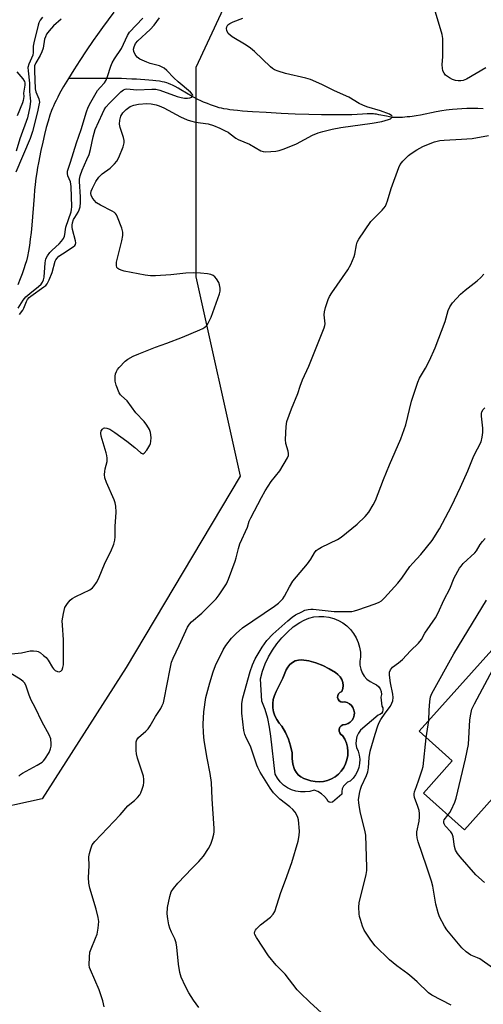
# Model space of a CAD drawing. Units: inches. Extents: x 1249762 to 1255762, y 485456 to 489456.
# Drawn here: x 1251830 to 1251988, y 487485 to 487819 of the extents above; entities that cross this region are included whole.
import ezdxf

# ---------------------------------------------------------------- set-up
doc = ezdxf.new("R2010")
doc.units = ezdxf.units.IN
doc.header["$MEASUREMENT"] = 0
for name, color, linetype in [('BLDG-Footprint', 5, 'Continuous'), ('CULTRL-Pad', 6, 'Continuous'), ('CULTRL-Swimming Pool in Ground', 4, 'Continuous'), ('HYDRO-Single Line Stream', 4, 'Continuous'), ('NTRL-Trees', 3, 'Continuous'), ('Undefined', 1, 'Continuous')]:
    doc.layers.add(name, color=color, linetype=linetype)

msp = doc.modelspace()

# ---------------------------------------------------------------- linework, layer by layer
at = {"layer": 'BLDG-Footprint', "elevation": 299.76}
msp.add_lwpolyline([(1252016.12, 487628.8), (1252025.02, 487620.82), (1252028.11, 487624.28), (1252033.02, 487619.89), (1252048.73, 487605.8), (1252051.69, 487603.15), (1252035.3, 487584.86), (1252040.38, 487580.3), (1252005.68, 487541.58), (1251991.08, 487554.66), (1251981.5, 487543.97), (1251967.55, 487556.47), (1251977.32, 487567.38), (1251966.06, 487577.47), (1251997.71, 487612.78), (1252008.12, 487603.45), (1252013.89, 487609.9), (1252005.73, 487617.21)], close=True, dxfattribs=at)
at = {"layer": 'CULTRL-Pad'}
for points in [[(1251946.22, 487602.66, 0), (1251945.97, 487601.32, 0), (1251945.98, 487599.95, 0), (1251946.23, 487598.61, 0), (1251946.73, 487597.34, 0), (1251947.45, 487596.18, 0), (1251948.37, 487595.17, 0), (1251949.46, 487594.35, 0), (1251950.68, 487593.74, 0), (1251951.56, 487593.32, 0), (1251952.3, 487592.69, 0), (1251952.85, 487591.9, 0), (1251953.19, 487590.99, 0), (1251953.28, 487590.02, 0), (1251953.13, 487589.06, 0), (1251953.47, 487586.05, 0), (1251953.74, 487585.44, 0), (1251953.8, 487584.78, 0), (1251953.64, 487584.13, 0), (1251953.28, 487583.57, 0), (1251952.76, 487583.15, 0), (1251952.13, 487582.93, 0), (1251946.11, 487577.91, 0), (1251945.44, 487576.86, 0), (1251944.96, 487575.71, 0), (1251944.68, 487574.49, 0), (1251944.62, 487573.24, 0), (1251944.77, 487572, 0), (1251945.34, 487570.73, 0), (1251945.72, 487569.38, 0), (1251945.89, 487567.98, 0), (1251945.84, 487566.58, 0), (1251945.59, 487565.2, 0), (1251945.13, 487563.88, 0), (1251944.48, 487562.64, 0), (1251943.65, 487561.51, 0), (1251942.65, 487560.52, 0), (1251941.78, 487560.13, 0), (1251941.01, 487559.55, 0), (1251940.4, 487558.81, 0), (1251939.97, 487557.96, 0), (1251939.76, 487557.02, 0), (1251939.76, 487556.06, 0), (1251936.63, 487553.39, 0), (1251936.07, 487553.21, 0), (1251935.49, 487553.33, 0), (1251935.05, 487553.72, 0), (1251934.85, 487554.28, 0), (1251933.94, 487555.34, 0), (1251932.88, 487556.25, 0), (1251931.68, 487556.98, 0), (1251930.39, 487557.51, 0), (1251928.88, 487557.06, 0), (1251927.33, 487556.84, 0), (1251925.76, 487556.85, 0), (1251924.2, 487557.1, 0), (1251922.71, 487557.58, 0), (1251921.3, 487558.28, 0), (1251920, 487559.17, 0), (1251918.86, 487560.25, 0), (1251917.9, 487561.49, 0), (1251917.12, 487562.86, 0), (1251915.67, 487575.79, 0), (1251915.25, 487578.85, 0), (1251914.61, 487581.87, 0), (1251913.74, 487584.83, 0), (1251912.66, 487587.72, 0), (1251912.11, 487595.3, 0), (1251912.82, 487597.87, 0), (1251913.74, 487600.36, 0), (1251914.87, 487602.77, 0), (1251916.21, 487605.08, 0), (1251917.73, 487607.26, 0), (1251919.43, 487609.3, 0), (1251921.3, 487611.2, 0), (1251923.32, 487612.93, 0), (1251925.48, 487614.48, 0), (1251926.99, 487615.3, 0), (1251928.6, 487615.92, 0), (1251930.26, 487616.33, 0), (1251931.97, 487616.53, 0), (1251933.68, 487616.51, 0), (1251935.38, 487616.27, 0), (1251937.04, 487615.82, 0), (1251938.63, 487615.17, 0), (1251940.12, 487614.32, 0), (1251941.49, 487613.29, 0), (1251942.72, 487612.09, 0), (1251943.79, 487610.75, 0), (1251944.68, 487609.28, 0), (1251945.38, 487607.71, 0), (1251945.87, 487606.07, 0), (1251946.15, 487604.38, 0)], [(1251939.48, 487587.52, 0), (1251938.92, 487587.87, 0), (1251938.53, 487588.39, 0), (1251938.35, 487589.01, 0), (1251938.4, 487589.66, 0), (1251938.68, 487590.25, 0), (1251939.15, 487590.7, 0), (1251939.76, 487590.96, 0), (1251940.1, 487591.97, 0), (1251940.22, 487593.03, 0), (1251940.11, 487594.09, 0), (1251939.78, 487595.11, 0), (1251939.24, 487596.03, 0), (1251938.51, 487596.81, 0), (1251937.64, 487597.42, 0), (1251935.55, 487598.76, 0), (1251933.33, 487599.88, 0), (1251931.01, 487600.76, 0), (1251928.61, 487601.39, 0), (1251926.15, 487601.77, 0), (1251925.05, 487601.69, 0), (1251923.98, 487601.38, 0), (1251922.99, 487600.86, 0), (1251922.13, 487600.16, 0), (1251921.43, 487599.3, 0), (1251920.91, 487598.32, 0), (1251919.8, 487595.59, 0), (1251917.46, 487590.96, 0), (1251916.89, 487589.66, 0), (1251916.51, 487588.29, 0), (1251916.34, 487586.88, 0), (1251916.37, 487585.46, 0), (1251916.61, 487584.07, 0), (1251917.05, 487582.72, 0), (1251917.68, 487581.45, 0), (1251918.49, 487580.28, 0), (1251919.47, 487579.25, 0), (1251920.66, 487577.1, 0), (1251921.64, 487574.85, 0), (1251922.39, 487572.51, 0), (1251922.92, 487570.11, 0), (1251922.95, 487568.22, 0), (1251923.21, 487566.35, 0), (1251923.7, 487564.54, 0), (1251924.27, 487563.56, 0), (1251925, 487562.7, 0), (1251925.88, 487561.98, 0), (1251926.87, 487561.44, 0), (1251927.94, 487561.08, 0), (1251929.29, 487560.61, 0), (1251930.7, 487560.35, 0), (1251932.14, 487560.28, 0), (1251933.57, 487560.42, 0), (1251934.96, 487560.77, 0), (1251936.29, 487561.31, 0), (1251937.53, 487562.03, 0), (1251938.65, 487562.93, 0), (1251939.64, 487563.97, 0), (1251940.46, 487565.15, 0), (1251941.11, 487566.43, 0), (1251941.56, 487567.79, 0), (1251941.82, 487569.2, 0), (1251941.88, 487570.64, 0), (1251941.73, 487572.07, 0), (1251941.37, 487573.46, 0), (1251940.82, 487574.78, 0), (1251940.09, 487576.02, 0), (1251939.53, 487576.39, 0), (1251939.13, 487576.92, 0), (1251938.92, 487577.56, 0), (1251938.94, 487578.23, 0), (1251939.18, 487578.85, 0), (1251939.62, 487579.36, 0), (1251940.2, 487579.7, 0), (1251941.09, 487579.81, 0), (1251941.93, 487580.12, 0), (1251942.68, 487580.61, 0), (1251943.3, 487581.26, 0), (1251943.75, 487582.04, 0), (1251944.01, 487582.9, 0), (1251944.08, 487583.79, 0), (1251943.94, 487584.68, 0), (1251943.6, 487585.51, 0), (1251943.08, 487586.24, 0), (1251942.41, 487586.83, 0), (1251941.62, 487587.26, 0), (1251940.76, 487587.5, 0), (1251940.11, 487587.39, 0)]]:
    msp.add_polyline3d(points, close=True, dxfattribs=at)
at = {"layer": 'CULTRL-Swimming Pool in Ground'}
msp.add_lwpolyline([(1251939.48, 487587.52), (1251940.11, 487587.39), (1251940.76, 487587.5), (1251941.62, 487587.26), (1251942.41, 487586.83), (1251943.08, 487586.24), (1251943.6, 487585.51), (1251943.94, 487584.68), (1251944.08, 487583.79), (1251944.01, 487582.9), (1251943.75, 487582.04), (1251943.3, 487581.26), (1251942.68, 487580.61), (1251941.93, 487580.12), (1251941.09, 487579.81), (1251940.2, 487579.7), (1251939.62, 487579.36), (1251939.18, 487578.85), (1251938.94, 487578.23), (1251938.92, 487577.56), (1251939.13, 487576.92), (1251939.53, 487576.39), (1251940.09, 487576.02), (1251940.82, 487574.78), (1251941.37, 487573.46), (1251941.73, 487572.07), (1251941.88, 487570.64), (1251941.82, 487569.2), (1251941.56, 487567.79), (1251941.11, 487566.43), (1251940.46, 487565.15), (1251939.64, 487563.97), (1251938.65, 487562.93), (1251937.53, 487562.03), (1251936.29, 487561.31), (1251934.96, 487560.77), (1251933.57, 487560.42), (1251932.14, 487560.28), (1251930.7, 487560.35), (1251929.29, 487560.61), (1251927.94, 487561.08), (1251926.87, 487561.44), (1251925.88, 487561.98), (1251925, 487562.7), (1251924.27, 487563.56), (1251923.7, 487564.54), (1251923.21, 487566.35), (1251922.95, 487568.22), (1251922.92, 487570.11), (1251922.39, 487572.51), (1251921.64, 487574.85), (1251920.66, 487577.1), (1251919.47, 487579.25), (1251918.49, 487580.28), (1251917.68, 487581.45), (1251917.05, 487582.72), (1251916.61, 487584.07), (1251916.37, 487585.46), (1251916.34, 487586.88), (1251916.51, 487588.29), (1251916.89, 487589.66), (1251917.46, 487590.96), (1251919.8, 487595.59), (1251920.91, 487598.32), (1251921.43, 487599.3), (1251922.13, 487600.16), (1251922.99, 487600.86), (1251923.98, 487601.38), (1251925.05, 487601.69), (1251926.15, 487601.77), (1251928.61, 487601.39), (1251931.01, 487600.76), (1251933.33, 487599.88), (1251935.55, 487598.76), (1251937.64, 487597.42), (1251938.51, 487596.81), (1251939.24, 487596.03), (1251939.78, 487595.11), (1251940.11, 487594.09), (1251940.22, 487593.03), (1251940.1, 487591.97), (1251939.76, 487590.96), (1251939.15, 487590.7), (1251938.68, 487590.25), (1251938.4, 487589.66), (1251938.35, 487589.01), (1251938.53, 487588.39), (1251938.92, 487587.87)], close=True, dxfattribs=at)
at = {"layer": 'HYDRO-Single Line Stream'}
for points in [[(1251862.27, 487821.95), (1251858.43, 487816.69), (1251856.79, 487814.39), (1251855.31, 487812.28), (1251852.93, 487808.81), (1251850.74, 487805.51), (1251848.67, 487802.32), (1251846.84, 487799.38)], [(1251846.84, 487799.38), (1251845.23, 487796.67), (1251843.87, 487794.26), (1251843.22, 487793.04), (1251842.66, 487791.97), (1251842.16, 487790.93), (1251841.74, 487790.03), (1251841.43, 487789.3), (1251841.12, 487788.54), (1251840.54, 487786.9), (1251839.93, 487784.93), (1251839.32, 487782.75), (1251838.72, 487780.39), (1251838.12, 487777.78), (1251837.5, 487774.9), (1251836.64, 487770.75), (1251836.34, 487769.12), (1251836.06, 487767.4), (1251835.81, 487765.52), (1251835.56, 487763.37), (1251835.37, 487761.49), (1251835.18, 487759.35), (1251834.38, 487749.52), (1251834.14, 487747.01), (1251833.88, 487744.78), (1251833.59, 487742.64), (1251833.28, 487740.69), (1251832.93, 487738.93), (1251832.55, 487737.38), (1251832.19, 487736.13), (1251831.71, 487734.66), (1251831.11, 487732.98), (1251830.45, 487731.24), (1251829.67, 487729.27)], [(1251987.93, 487789.14), (1251986.02, 487789.17), (1251984.15, 487789.18), (1251982.36, 487789.15), (1251980.64, 487789.1), (1251979.01, 487789.02), (1251977.48, 487788.89), (1251976.3, 487788.76), (1251975.27, 487788.62), (1251973.82, 487788.37), (1251971.9, 487788.02), (1251966.58, 487786.99), (1251965.09, 487786.73), (1251963.77, 487786.52), (1251962.99, 487786.42), (1251962.08, 487786.32), (1251960.43, 487786.18), (1251958.82, 487786.1), (1251958.24, 487786.1), (1251957.71, 487786.11), (1251956.91, 487786.19), (1251956, 487786.34), (1251955.03, 487786.54), (1251952.43, 487787.09), (1251951.56, 487787.25), (1251951.05, 487787.31), (1251950.54, 487787.36), (1251949.99, 487787.38), (1251948.46, 487787.37), (1251946.83, 487787.3), (1251943.17, 487787.1), (1251940.2, 487787.04), (1251936.64, 487787.03), (1251932.86, 487787.07), (1251928.6, 487787.17), (1251923.98, 487787.32), (1251919.16, 487787.53), (1251914.07, 487787.79), (1251909.43, 487788.07), (1251905.99, 487788.33), (1251904.34, 487788.48), (1251903.01, 487788.63), (1251901.72, 487788.79), (1251900.79, 487788.92), (1251899.67, 487789.11), (1251898.92, 487789.27), (1251898.09, 487789.48), (1251897.18, 487789.76), (1251896.19, 487790.09), (1251895.18, 487790.46), (1251894.15, 487790.85), (1251892.83, 487791.39), (1251891.91, 487791.79), (1251890.83, 487792.29), (1251890.04, 487792.69), (1251888.9, 487793.32), (1251885.1, 487795.55), (1251884.13, 487796.11), (1251883.18, 487796.63), (1251882.26, 487797.11), (1251881.68, 487797.39), (1251880.84, 487797.74), (1251880.32, 487797.93), (1251879.57, 487798.14), (1251878.74, 487798.32), (1251877.83, 487798.48), (1251876.54, 487798.65), (1251875.53, 487798.75), (1251874.18, 487798.86), (1251870.01, 487799.13), (1251868.36, 487799.23), (1251866.64, 487799.3), (1251864.85, 487799.35), (1251862.69, 487799.39), (1251860.71, 487799.4), (1251858.63, 487799.41), (1251850.63, 487799.38), (1251846.84, 487799.38)]]:
    msp.add_lwpolyline(points, dxfattribs=at)
at = {"layer": 'NTRL-Trees'}
msp.add_lwpolyline([(1252269.57, 488301.15), (1252291.93, 488243.56), (1252286.51, 488199.52), (1252265.83, 488172.12), (1252172, 488166.32), (1252094.76, 488133.79), (1252044.97, 488042.51), (1252028.36, 488032.16), (1252003.29, 488005.73), (1251993.49, 487970.67), (1251953.83, 487917.65), (1251917.24, 487861.41), (1251890.14, 487803.14), (1251890.14, 487731.99), (1251905.25, 487664.16), (1251866.46, 487599.12), (1251837.96, 487554.47), (1251779.02, 487541.6)], dxfattribs=at)
at = {"layer": 'Undefined'}
msp.add_line((1251968.51, 487575.27, 296), (1251969.4, 487581.19, 296), dxfattribs=at)
for points, elevation in [([(1251837.99, 487820.26), (1251837.26, 487819.23), (1251836.84, 487818.36), (1251836.57, 487817.52), (1251835.11, 487811.51), (1251834.91, 487810.35), (1251834.83, 487808.22), (1251834.7, 487807.37), (1251833.4, 487804.22), (1251833.1, 487803.12), (1251833.12, 487802.04), (1251833.65, 487797.87), (1251833.6, 487794.98), (1251833.86, 487792.72), (1251833.9, 487791.65), (1251833.74, 487789.73), (1251832.95, 487786.06), (1251830.38, 487778.84), (1251829.03, 487774.72)], 284), ([(1251829.71, 487721.28), (1251830.38, 487722.21), (1251831.49, 487724.01), (1251832.42, 487725.13), (1251833.69, 487726.33), (1251836.73, 487728.65), (1251837.54, 487729.48), (1251837.98, 487730.13), (1251838.36, 487730.97), (1251838.56, 487731.82), (1251838.89, 487736.76), (1251839.15, 487738.14), (1251839.69, 487739.1), (1251840.56, 487740.21), (1251841.37, 487741.02), (1251843.75, 487743.14), (1251844.48, 487744.07), (1251845.12, 487745.06), (1251845.49, 487745.84), (1251845.62, 487746.32), (1251845.8, 487748.01), (1251846, 487748.87), (1251847.81, 487754.08), (1251847.94, 487754.84), (1251847.97, 487755.72), (1251847.78, 487762.63), (1251847.51, 487764.27), (1251846.7, 487766.32), (1251846.49, 487767.08), (1251846.51, 487767.85), (1251846.72, 487768.62), (1251847.55, 487770.97), (1251849.59, 487777.49), (1251851.21, 487782.11), (1251852.98, 487788.06), (1251853.55, 487789.64), (1251854.44, 487791.38), (1251856.79, 487795.32), (1251857.59, 487796.36), (1251859.07, 487797.96), (1251859.66, 487798.79), (1251860.18, 487800.1), (1251861.23, 487803.65), (1251861.69, 487804.68), (1251862.57, 487806.13), (1251864.91, 487809.63), (1251866.97, 487814.06), (1251867.67, 487815.18), (1251872.15, 487819.96)], 282), ([(1251830.17, 487719.19), (1251831.31, 487720.65), (1251831.7, 487721.3), (1251832.62, 487723.58), (1251832.99, 487724.3), (1251833.48, 487724.91), (1251834.05, 487725.43), (1251838.5, 487728.53), (1251839.16, 487729.07), (1251839.67, 487729.65), (1251840.33, 487730.94), (1251841.27, 487733.43), (1251842.36, 487737.28), (1251842.59, 487737.75), (1251843.04, 487738.37), (1251843.64, 487738.96), (1251844.82, 487739.84), (1251848.5, 487742.21), (1251849.02, 487742.65), (1251849.22, 487742.96), (1251849.36, 487743.52), (1251849.29, 487744.26), (1251848.23, 487748.05), (1251848.1, 487748.84), (1251848.1, 487749.56), (1251848.23, 487750.36), (1251848.62, 487751.46), (1251848.98, 487752.13), (1251850.19, 487753.93), (1251850.52, 487754.71), (1251850.81, 487755.8), (1251850.95, 487757.24), (1251850.97, 487759.17), (1251850.62, 487764.33), (1251850.67, 487765.19), (1251850.89, 487766.34), (1251851.48, 487768.29), (1251853.16, 487771.84), (1251853.85, 487773.62), (1251854.3, 487775.21), (1251855.21, 487779.52), (1251855.96, 487782.05), (1251858.38, 487787.49), (1251859.02, 487788.72), (1251859.6, 487789.6), (1251860.85, 487791.02), (1251864.67, 487794.83), (1251865.6, 487795.51), (1251866.12, 487795.74), (1251866.66, 487795.86), (1251870.14, 487795.54), (1251875.16, 487795.78), (1251876.57, 487795.73), (1251877.88, 487795.4), (1251883.82, 487793.33), (1251885.17, 487792.96), (1251886.28, 487792.76), (1251887.37, 487792.75), (1251888.14, 487792.84), (1251888.79, 487793.11), (1251889.06, 487793.42), (1251889.11, 487793.61), (1251889.04, 487794.01), (1251888.39, 487794.81), (1251884.2, 487798.23), (1251882.69, 487799.65), (1251880.29, 487802.16), (1251879.43, 487802.89), (1251878.75, 487803.28), (1251877.78, 487803.69), (1251874.65, 487804.54), (1251873.55, 487804.93), (1251871.17, 487806), (1251870.23, 487806.62), (1251869.57, 487807.52), (1251869.12, 487808.55), (1251869.03, 487809.35), (1251869.22, 487810.19), (1251869.69, 487811.26), (1251870.44, 487812.23), (1251874.64, 487816.03), (1251875.98, 487817.5), (1251877.79, 487820.05)], 284), ([(1251988.75, 487803.01), (1251982.18, 487799.19), (1251981.12, 487798.74), (1251980.27, 487798.59), (1251979.39, 487798.57), (1251978.51, 487798.67), (1251977.42, 487799.05), (1251976.37, 487799.59), (1251975.69, 487800.03), (1251975.09, 487800.58), (1251974.58, 487801.26), (1251974.21, 487802.02), (1251974.02, 487802.86), (1251973.94, 487804.03), (1251974.14, 487806.87), (1251974.18, 487809.49), (1251974.16, 487812.97), (1251973.98, 487814.4), (1251971.36, 487823.04)], 288), ([(1251827.51, 487603.76), (1251830.84, 487604.15), (1251833.84, 487604.8), (1251834.97, 487604.85), (1251836.07, 487604.73), (1251836.58, 487604.55), (1251837.3, 487604.14), (1251838.42, 487603.29), (1251839.25, 487602.54), (1251839.94, 487601.63), (1251841.41, 487599.13), (1251841.76, 487598.68), (1251842.39, 487598.15), (1251843.08, 487597.78), (1251843.7, 487597.7), (1251844.27, 487597.92), (1251844.72, 487598.41), (1251844.99, 487599.19), (1251845.12, 487600.05), (1251845.21, 487604.59), (1251845.14, 487608.52), (1251844.78, 487613.5), (1251844.76, 487614.97), (1251845.15, 487617.56), (1251845.64, 487619.52), (1251846.03, 487620.27), (1251846.53, 487620.97), (1251847.48, 487622.06), (1251848.11, 487622.64), (1251849.33, 487623.34), (1251854.08, 487625.59), (1251855.05, 487626.25), (1251855.6, 487626.88), (1251856.38, 487628.07), (1251857.08, 487629.33), (1251859.35, 487634.89), (1251861.32, 487638.58), (1251862.27, 487641.04), (1251862.66, 487642.44), (1251862.76, 487643.58), (1251862.79, 487647.04), (1251863.06, 487651.98), (1251862.94, 487653.99), (1251862.75, 487655.11), (1251862.39, 487656.2), (1251859.76, 487662.06), (1251859.19, 487663.69), (1251859.12, 487664.75), (1251859.19, 487665.83), (1251859.33, 487666.66), (1251860, 487669.2), (1251860.06, 487670.36), (1251859.95, 487671.24), (1251859.73, 487672.1), (1251857.96, 487677.8), (1251857.85, 487678.83), (1251858.02, 487679.59), (1251858.41, 487680.22), (1251858.77, 487680.49), (1251859.17, 487680.61), (1251859.86, 487680.57), (1251860.88, 487680.13), (1251862.64, 487679.04), (1251866.76, 487676.07), (1251869.46, 487673.94), (1251871.31, 487672.27), (1251871.71, 487672), (1251872.1, 487671.85), (1251872.29, 487671.85), (1251872.65, 487672.03), (1251873.47, 487673.03), (1251874.51, 487674.76), (1251874.74, 487675.28), (1251874.92, 487676.02), (1251874.99, 487677.37), (1251874.81, 487679), (1251874.4, 487680.06), (1251873.5, 487681.59), (1251872.63, 487682.78), (1251869.75, 487685.78), (1251866.8, 487689.77), (1251864.9, 487691.49), (1251864.58, 487691.86), (1251864.16, 487692.57), (1251863.1, 487695.19), (1251862.74, 487696.55), (1251862.77, 487698.18), (1251862.9, 487698.99), (1251863.14, 487699.76), (1251863.58, 487700.49), (1251864.11, 487701.18), (1251866.09, 487703.32), (1251867.05, 487704), (1251868.89, 487705), (1251870.76, 487705.85), (1251876.41, 487708.12), (1251880.26, 487709.37), (1251885.62, 487711.48), (1251891.54, 487713.9), (1251892.58, 487714.41), (1251893.22, 487714.84), (1251893.77, 487715.35), (1251894.25, 487716.02), (1251895.39, 487718.3), (1251898.26, 487726.22), (1251898.44, 487727.06), (1251898.45, 487728.15), (1251898.26, 487729.22), (1251897.94, 487730.04), (1251897.21, 487731.33), (1251896.67, 487731.98), (1251896.03, 487732.46), (1251895.26, 487732.77), (1251894.13, 487732.98), (1251891.81, 487733.26), (1251889.38, 487733.38), (1251886.79, 487733.24), (1251881.68, 487732.66), (1251876.45, 487732.37), (1251874.72, 487732.35), (1251872.98, 487732.59), (1251865.77, 487733.92), (1251864.74, 487734.25), (1251864.03, 487734.57), (1251863.63, 487734.84), (1251863.35, 487735.18), (1251863.15, 487735.8), (1251863.23, 487736.93), (1251865.03, 487744.23), (1251865.37, 487745.97), (1251865.38, 487747.11), (1251865, 487748.47), (1251863.57, 487752.28), (1251863.21, 487753.04), (1251862.89, 487753.48), (1251862.47, 487753.86), (1251861.73, 487754.33), (1251857.71, 487756.39), (1251856.45, 487757.18), (1251855.63, 487758.03), (1251854.92, 487758.98), (1251854.55, 487759.74), (1251854.45, 487760.36), (1251854.58, 487761.08), (1251855.01, 487762.1), (1251856.22, 487764.35), (1251857.24, 487765.91), (1251858.35, 487767.01), (1251861.06, 487768.93), (1251862.54, 487770.37), (1251863.28, 487771.27), (1251863.95, 487772.57), (1251865.43, 487776.15), (1251865.84, 487777.53), (1251865.83, 487778.32), (1251865.59, 487779.34), (1251864.46, 487782.77), (1251864.25, 487783.85), (1251864.32, 487785.24), (1251864.68, 487786.58), (1251865.37, 487787.71), (1251866.48, 487788.89), (1251867.81, 487789.83), (1251869.05, 487790.38), (1251870.68, 487790.73), (1251873.5, 487790.9), (1251874.93, 487790.81), (1251876.64, 487790.5), (1251877.7, 487790.13), (1251879.24, 487789.42), (1251885, 487786.38), (1251887.27, 487785.35), (1251888.36, 487785.01), (1251890.06, 487784.61), (1251894.31, 487784), (1251896.16, 487783.38), (1251898.32, 487782.49), (1251900.19, 487781.66), (1251901.2, 487781.11), (1251901.9, 487780.63), (1251903.73, 487779.15), (1251904.59, 487778.61), (1251908.4, 487777.05), (1251912.32, 487774.8), (1251913.1, 487774.56), (1251913.94, 487774.5), (1251917.37, 487774.7), (1251918.51, 487774.96), (1251920.21, 487775.51), (1251924.36, 487777.22), (1251929.85, 487780.14), (1251931.74, 487780.88), (1251933.4, 487781.4), (1251936.54, 487782.16), (1251939.47, 487782.71), (1251950.18, 487784.22), (1251953.44, 487784.79), (1251954.6, 487785.07), (1251955.66, 487785.42), (1251956.37, 487785.73), (1251956.87, 487786.13), (1251956.95, 487786.44), (1251956.81, 487786.75), (1251955.99, 487787.27), (1251952.99, 487788.45), (1251948.35, 487789.81), (1251946.96, 487790.3), (1251945.7, 487790.94), (1251942.22, 487793), (1251937.31, 487795.21), (1251933.05, 487797.32), (1251929.21, 487799.02), (1251927.61, 487799.54), (1251920.65, 487801.12), (1251918.21, 487801.84), (1251916.91, 487802.33), (1251916.2, 487802.78), (1251915.54, 487803.33), (1251910.12, 487808.56), (1251908.81, 487809.71), (1251907.34, 487810.7), (1251902.51, 487813.61), (1251901.79, 487814.12), (1251901.21, 487814.73), (1251900.72, 487815.67), (1251900.59, 487816.41), (1251900.69, 487816.92), (1251901.09, 487817.59), (1251901.76, 487818.11), (1251902.82, 487818.65), (1251906.17, 487819.87)], 286), ([(1251844.39, 487819.58), (1251841.79, 487817.29), (1251840.3, 487815.56), (1251839.45, 487814.42), (1251839.03, 487813.62), (1251838.76, 487812.8), (1251838.21, 487809.7), (1251837.85, 487808.48), (1251837.23, 487807.21), (1251835.74, 487804.76), (1251835.36, 487803.67), (1251835.29, 487801.96), (1251835.49, 487795.88), (1251835.72, 487794.92), (1251836.83, 487792.46), (1251836.95, 487791.95), (1251836.98, 487791.41), (1251836.82, 487790.29), (1251836.32, 487788.02), (1251834.63, 487781.34), (1251833.8, 487779.01), (1251828.99, 487767.57)], 282), ([(1251829.33, 487801.64), (1251831.4, 487799.33), (1251831.95, 487798.42), (1251832.07, 487797.91), (1251832.08, 487797.1), (1251831.63, 487794.4), (1251831.65, 487793.25), (1251831.47, 487791.93), (1251831.22, 487791.11), (1251829.45, 487786.68)], 286), ([(1251858.96, 487483.83), (1251858.57, 487485.85), (1251857.25, 487489.63), (1251854.33, 487496.36), (1251854.06, 487497.17), (1251853.93, 487498.02), (1251853.98, 487500.67), (1251854.18, 487502.42), (1251854.55, 487503.55), (1251856.09, 487507.13), (1251856.6, 487508.53), (1251856.97, 487510.49), (1251857.18, 487512.76), (1251857.01, 487514.19), (1251856.32, 487517.05), (1251854.12, 487524.15), (1251853.75, 487525.82), (1251853.67, 487527.74), (1251853.9, 487531.74), (1251853.84, 487534.78), (1251853.99, 487535.89), (1251854.42, 487537.54), (1251854.94, 487538.84), (1251855.8, 487539.96), (1251864.4, 487549.12), (1251867.01, 487552.08), (1251867.73, 487552.75), (1251869.34, 487553.98), (1251870.36, 487554.97), (1251871.08, 487555.83), (1251871.48, 487556.55), (1251871.97, 487557.85), (1251872.35, 487559.19), (1251872.47, 487560.01), (1251872.46, 487561.1), (1251872.33, 487562.2), (1251872.08, 487563.21), (1251870.36, 487568.38), (1251869.99, 487569.78), (1251869.88, 487570.94), (1251869.85, 487572.99), (1251869.92, 487573.84), (1251870.12, 487574.54), (1251870.71, 487575.35), (1251873.16, 487577.46), (1251873.96, 487578.31), (1251874.6, 487579.3), (1251876.47, 487582.55), (1251878.25, 487585.22), (1251878.77, 487586.19), (1251879.14, 487587.17), (1251879.43, 487588.28), (1251881.42, 487598.72), (1251881.94, 487601.03), (1251882.47, 487602.34), (1251884.56, 487606.64), (1251887.34, 487612.84), (1251887.97, 487613.84), (1251888.72, 487614.74), (1251892.19, 487617.63), (1251897.08, 487622.53), (1251898.15, 487623.91), (1251900.56, 487627.61), (1251901.31, 487629.2), (1251903.57, 487635.28), (1251903.93, 487636.5), (1251904.66, 487639.61), (1251905.15, 487641.19), (1251907.71, 487646.91), (1251908.36, 487648.94), (1251908.83, 487650.02), (1251912.48, 487656.97), (1251913.78, 487659.22), (1251915.81, 487662.38), (1251918.72, 487665.99), (1251921.36, 487670.44), (1251921.65, 487671.2), (1251921.7, 487671.97), (1251921.54, 487672.76), (1251920.8, 487675.36), (1251920.66, 487676.7), (1251920.88, 487681.05), (1251921.16, 487682.75), (1251922.65, 487687.13), (1251924.84, 487692.3), (1251925.62, 487694.76), (1251926.44, 487696.99), (1251928.65, 487701.65), (1251933.84, 487714.67), (1251934.06, 487715.48), (1251934.13, 487716.02), (1251933.86, 487719.01), (1251933.89, 487720.11), (1251934.24, 487721.5), (1251935.16, 487724.23), (1251935.64, 487725.29), (1251936.39, 487726.55), (1251941.8, 487734.41), (1251942.86, 487736.19), (1251944.04, 487738.87), (1251944.25, 487739.71), (1251944.79, 487742.89), (1251945.07, 487743.73), (1251945.6, 487744.74), (1251949.65, 487750.76), (1251950.43, 487751.61), (1251953.57, 487754.62), (1251954.14, 487755.27), (1251954.61, 487755.97), (1251955.36, 487757.84), (1251956.61, 487762.03), (1251959.23, 487769.18), (1251959.7, 487770.2), (1251960.59, 487771.32), (1251962.44, 487773.17), (1251963.37, 487773.86), (1251965.34, 487775.11), (1251967.41, 487776.27), (1251969.23, 487777.08), (1251971.33, 487777.91), (1251973.12, 487778.35), (1251974.56, 487778.49), (1251980.5, 487778.77), (1251984.18, 487779.05), (1251989.69, 487780)], 288), ([(1251891.19, 487483.53), (1251889.33, 487486.03), (1251887.77, 487488.57), (1251886.62, 487490.66), (1251885.22, 487493.87), (1251884.74, 487495.5), (1251884.29, 487498.25), (1251883.74, 487504.1), (1251883.51, 487505.54), (1251883.04, 487506.89), (1251881.92, 487509.13), (1251881.32, 487510.59), (1251881.01, 487511.68), (1251880.62, 487513.68), (1251880.43, 487515.37), (1251880.52, 487517.55), (1251881.28, 487521.3), (1251881.51, 487522.14), (1251881.84, 487522.92), (1251882.63, 487524.08), (1251884.06, 487525.83), (1251888.9, 487530.92), (1251891.21, 487533.22), (1251892.73, 487535.05), (1251894.45, 487537.67), (1251895.29, 487539.15), (1251895.89, 487540.78), (1251896.32, 487542.46), (1251896.4, 487543.32), (1251896.38, 487544.48), (1251895.73, 487554.49), (1251895.49, 487560.06), (1251895.05, 487563.09), (1251894.04, 487568.3), (1251893.06, 487574.35), (1251892.82, 487576.96), (1251892.68, 487579.85), (1251892.88, 487584.09), (1251893.57, 487588.96), (1251894.88, 487594), (1251896.04, 487597.72), (1251896.84, 487599.81), (1251899.43, 487605.14), (1251900.37, 487606.6), (1251902.28, 487609.14), (1251903.87, 487610.75), (1251906.02, 487612.6), (1251916.97, 487619.97), (1251918.28, 487620.98), (1251919.24, 487621.9), (1251919.76, 487622.51), (1251920.36, 487623.39), (1251921.98, 487626.55), (1251923.17, 487628.53), (1251924.36, 487630.04), (1251928.14, 487634.46), (1251929.26, 487636.03), (1251930.55, 487638.14), (1251931.14, 487638.88), (1251931.73, 487639.35), (1251932.92, 487640.05), (1251938.37, 487642.68), (1251939.61, 487643.43), (1251945.02, 487647.86), (1251947.77, 487650.5), (1251949.03, 487651.98), (1251950.52, 487654.41), (1251951.3, 487655.95), (1251954.04, 487663.13), (1251956.04, 487668.05), (1251959.9, 487676.92), (1251961.55, 487681.64), (1251963.46, 487689.72), (1251965.64, 487696.17), (1251966.22, 487697.5), (1251968.22, 487700.94), (1251969.57, 487703.48), (1251971.6, 487707.89), (1251974.91, 487716.76), (1251975.98, 487720.51), (1251976.53, 487721.77), (1251977.47, 487723.15), (1251980.21, 487726.11), (1251981.8, 487727.46), (1251985.86, 487730.6), (1251987.12, 487731.78), (1251988.09, 487732.83)], 290), ([(1251934.19, 487480.58), (1251928.93, 487485.43), (1251925.69, 487488.51), (1251924.67, 487489.59), (1251920.6, 487494.9), (1251917.51, 487497.99), (1251914.85, 487501.11), (1251910.76, 487507.37), (1251910.26, 487508.35), (1251910.17, 487508.86), (1251910.25, 487509.37), (1251910.46, 487509.84), (1251910.78, 487510.26), (1251912.21, 487511.62), (1251915.52, 487514.27), (1251916.42, 487515.32), (1251916.98, 487516.26), (1251919.06, 487522.66), (1251920.69, 487526.81), (1251922.8, 487532.91), (1251924.92, 487540.13), (1251925.3, 487542.08), (1251925.41, 487543.49), (1251925.08, 487547.34), (1251924.88, 487548.19), (1251924.52, 487548.98), (1251923.9, 487549.97), (1251923.17, 487550.89), (1251922.08, 487551.83), (1251918.7, 487554.41), (1251916.62, 487556.53), (1251915.45, 487558.13), (1251912.05, 487563.55), (1251911.22, 487565.11), (1251910.88, 487565.92), (1251909.95, 487569), (1251908.88, 487572.03), (1251908.42, 487573.1), (1251907.36, 487574.99), (1251906.79, 487576.35), (1251906.5, 487577.74), (1251905.87, 487583.64), (1251905.76, 487585.29), (1251905.8, 487586.94), (1251906.16, 487588.89), (1251908.68, 487597.81), (1251909.41, 487600.04), (1251910.38, 487602.12), (1251912.75, 487606.11), (1251914.29, 487608.34), (1251916.36, 487610.53), (1251921.4, 487615.05), (1251922.93, 487616.27), (1251924.1, 487617.02), (1251926.17, 487618.14), (1251927.26, 487618.6), (1251928.39, 487618.93), (1251929.24, 487619.01), (1251930.09, 487618.97), (1251937.16, 487618.22), (1251941.52, 487618.18), (1251943.25, 487618.24), (1251944.11, 487618.41), (1251945.25, 487618.75), (1251951.2, 487620.78), (1251952.56, 487621.34), (1251953.25, 487621.82), (1251954.27, 487622.79), (1251958.86, 487627.81), (1251960.25, 487629.55), (1251962.98, 487633.53), (1251963.92, 487634.62), (1251966.72, 487637.55), (1251970.55, 487642.38), (1251973.04, 487646.34), (1251977.14, 487654.05), (1251980.22, 487660.42), (1251982.63, 487666.04), (1251984.66, 487671.11), (1251987.14, 487675.85), (1251987.56, 487677.45), (1251987.79, 487679.09), (1251987.74, 487680.54), (1251987.33, 487684.64), (1251987.32, 487685.5), (1251987.41, 487686.04), (1251987.86, 487686.88), (1251988.45, 487687.41)], 292), ([(1251976.96, 487484.33), (1251970.46, 487487.73), (1251969.29, 487488.61), (1251965.41, 487492.33), (1251963.65, 487493.87), (1251962.28, 487494.97), (1251958.56, 487497.74), (1251956.03, 487499.77), (1251951.16, 487504.55), (1251949.71, 487506.42), (1251948.04, 487508.87), (1251947.44, 487509.88), (1251946.89, 487511.23), (1251946.16, 487513.44), (1251945.86, 487514.56), (1251945.74, 487515.41), (1251945.59, 487517.69), (1251945.66, 487519.11), (1251948.05, 487528.75), (1251948.3, 487530.16), (1251948.34, 487531.31), (1251948.14, 487538.43), (1251947.94, 487542.17), (1251947.63, 487543.9), (1251946.14, 487549.65), (1251945.69, 487552.19), (1251945.55, 487553.32), (1251945.54, 487554.16), (1251945.79, 487556.38), (1251946.11, 487557.76), (1251946.47, 487558.83), (1251948.15, 487562.43), (1251948.62, 487563.7), (1251948.85, 487565.07), (1251949.1, 487568.56), (1251949.43, 487570.75), (1251951.14, 487576.54), (1251952.07, 487579.35), (1251952.51, 487580.45), (1251953.07, 487581.47), (1251954.5, 487583.69), (1251956.32, 487586.04), (1251956.84, 487587.02), (1251957.12, 487587.8), (1251957.24, 487588.94), (1251957.16, 487590.1), (1251956.36, 487594), (1251956.01, 487596.51), (1251956.05, 487597.59), (1251956.34, 487598.37), (1251957.01, 487599.25), (1251959.12, 487600.76), (1251960.43, 487601.89), (1251963.14, 487604.79), (1251965.84, 487607.43), (1251966.89, 487608.73), (1251968.09, 487610.79), (1251971.61, 487616.02), (1251972.51, 487617.5), (1251974.63, 487622.33), (1251976.55, 487625.94), (1251978, 487629.59), (1251979.84, 487632.94), (1251980.34, 487633.66), (1251981.09, 487634.49), (1251985.08, 487638.14), (1251985.58, 487638.8), (1251986.87, 487640.93), (1251987.68, 487642.04), (1251988.6, 487643.07)], 294), ([(1251969.4, 487581.19), (1251969.47, 487584.69), (1251969.73, 487587.55), (1251970.01, 487589.24), (1251970.42, 487590.32), (1251977.92, 487603.85), (1251989.03, 487622.02)], 296), ([(1251975.89, 487549), (1251976.57, 487549.89), (1251977, 487550.67), (1251978.22, 487553.4), (1251978.74, 487554.79), (1251981.92, 487568.06), (1251982.84, 487572.97), (1251983.32, 487581.34), (1251983.64, 487583.31), (1251984.04, 487584.96), (1251984.92, 487586.83), (1251991.19, 487598.47), (1251998.4, 487612.17)], 298), ([(1251829.94, 487562.21), (1251830.56, 487562.8), (1251831.28, 487563.28), (1251836.21, 487565.99), (1251837.89, 487567.03), (1251838.32, 487567.39), (1251838.88, 487568.04), (1251840.28, 487570.24), (1251840.78, 487571.56), (1251840.94, 487572.39), (1251840.98, 487573.23), (1251840.83, 487574.91), (1251840.34, 487576.29), (1251837.91, 487580.63), (1251835.55, 487585.53), (1251834.2, 487588.07), (1251833.48, 487589.81), (1251832.45, 487592.78), (1251831.98, 487593.78), (1251831.44, 487594.41), (1251830.76, 487594.93), (1251826.89, 487597.33)], 286), ([(1251994.54, 487494.51), (1251986.77, 487500.07), (1251985.99, 487500.47), (1251983.71, 487501.39), (1251982.06, 487502.48), (1251980.62, 487503.91), (1251975.53, 487509.94), (1251974.72, 487511.19), (1251973.02, 487514.34), (1251972.54, 487515.75), (1251971.81, 487518.65), (1251970.71, 487524.77), (1251970.3, 487526.51), (1251968.66, 487531.63), (1251965.8, 487539.91), (1251965.43, 487541.29), (1251965.32, 487542.4), (1251965.36, 487543.24), (1251966.09, 487546.94), (1251966.26, 487548.35), (1251966.28, 487549.47), (1251966.09, 487550.56), (1251965.7, 487551.9), (1251964.52, 487554.99), (1251964.36, 487555.73), (1251964.36, 487556.22), (1251964.54, 487556.92), (1251965.26, 487558.69), (1251966.05, 487560.94), (1251967.18, 487564.34), (1251967.49, 487565.49), (1251968.51, 487575.27)], 296), ([(1251988.34, 487526.04), (1251985.37, 487528.72), (1251980.06, 487534.74), (1251979.19, 487535.89), (1251978.52, 487537.08), (1251978.09, 487538.36), (1251977.67, 487541.63), (1251977.37, 487542.64), (1251976.92, 487543.3), (1251975, 487545.34), (1251974.61, 487545.97), (1251974.48, 487546.39), (1251974.48, 487546.89), (1251974.66, 487547.37), (1251975.89, 487549)], 298)]:
    msp.add_lwpolyline(points, dxfattribs=dict(at, elevation=elevation))

doc.saveas('drawing.dxf')
